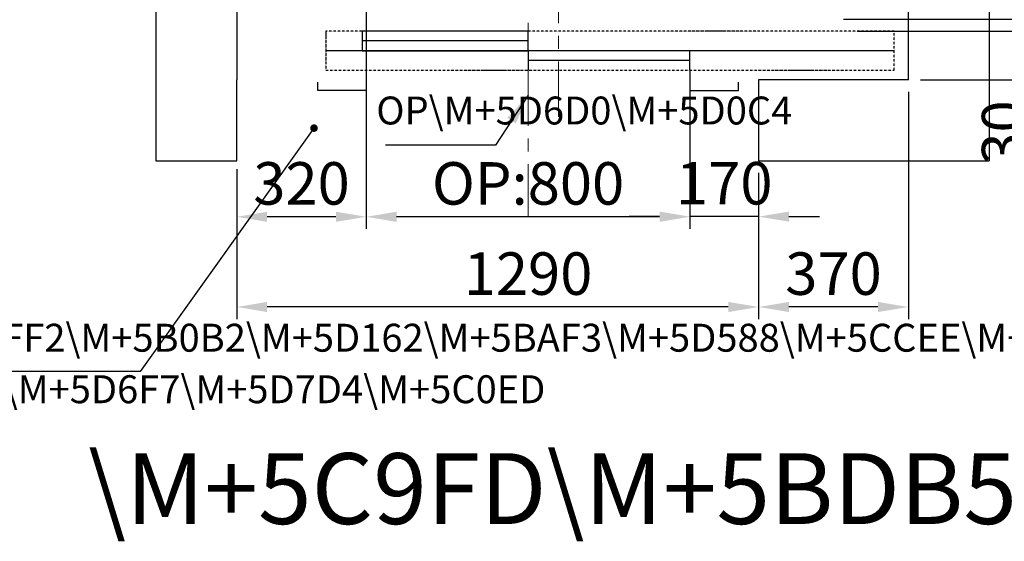
# Model space of a CAD drawing. Units: inches. Extents: x -1496 to 51085, y 2 to 13563.
# Drawn here: x 26771 to 29205, y 5286 to 6575 of the extents above; entities that cross this region are included whole.
import ezdxf

# ---------------------------------------------------------------- set-up
doc = ezdxf.new("R2010")
doc.units = ezdxf.units.IN
doc.header["$MEASUREMENT"] = 0
doc.linetypes.add('ACAD_ISO12W100', pattern=[21, 12, -3, 0, -3, 0, -3])
doc.linetypes.add('CENTER2', pattern=[28.575, 19.05, -3.175, 3.175, -3.175])
doc.layers.add('CL', color=1, linetype='CENTER2')
doc.layers.add('零部件', color=6, linetype='ACAD_ISO12W100')
doc.layers.add('TEXT_35', color=1, linetype='Continuous', lineweight=25)
doc.layers.add('实线', color=7, linetype='Continuous', lineweight=25)
doc.styles.get("Standard").update_dxf_attribs({"font": 'simsun.ttc'})
doc.dimstyles.new('副本 直线标注---計劃圖直徑', dxfattribs={"dimscale": 30, "dimtxt": 3.5, "dimasz": 2.5, "dimexe": 1, "dimexo": 1, "dimgap": 1, "dimtad": 1, "dimtoh": 1, "dimdec": 1, "dimdsep": 46, "dimtxsty": 'Standard', "dimcen": 0.1, "dimclrd": 6, "dimclre": 6, "dimclrt": 6, "dimadec": 0, "dimazin": 0, "dimtfac": 1, "dimtdec": 1, "dimtix": 1, "dimtmove": 1, "dimatfit": 0, "dimfxl": 0, "dimtolj": 1, "dimtzin": 0, "dimarcsym": 0})
doc.dimstyles.new('直线标注---計劃圖', dxfattribs={"dimscale": 30, "dimtxt": 3.5, "dimasz": 2.5, "dimexe": 1, "dimexo": 1, "dimgap": 1, "dimtad": 1, "dimdec": 1, "dimdsep": 46, "dimtxsty": 'Standard', "dimcen": 0.1, "dimclrd": 6, "dimclre": 6, "dimclrt": 6, "dimadec": 0, "dimazin": 0, "dimtfac": 1, "dimtdec": 1, "dimtix": 1, "dimtmove": 0, "dimatfit": 0, "dimfxl": 0, "dimtolj": 1, "dimtzin": 0, "dimarcsym": 0})

# ---------------------------------------------------------------- blocks, each defined once
blk = doc.blocks.new('*D135')
at = {"color": 6, "lineweight": -2}
for p, q in [((27307.4, 6196.6), (27307.4, 5835.3)), ((28597.4, 6196.6), (28597.4, 5835.3)), ((28522.4, 5865.3), (27382.4, 5865.3))]:
    blk.add_line(p, q, dxfattribs=at)
at = {"color": 6}
for points in [[(27382.4, 5877.8), (27382.4, 5852.8), (27307.4, 5865.3)], [(28522.4, 5852.8), (28522.4, 5877.8), (28597.4, 5865.3)]]:
    blk.add_solid(points, dxfattribs=at)
at = {"layer": 'Defpoints', "color": 0}
for p in [(27307.4, 6226.6), (28597.4, 6226.6), (27307.4, 5865.3)]:
    blk.add_point(p, dxfattribs=at)
at = {"color": 6, "insert": (28027.4, 5947.8), "char_height": 105, "attachment_point": 5}
blk.add_mtext('\\A1;1290', dxfattribs=at)
blk = doc.blocks.new('*D136')
at = {"color": 6, "lineweight": -2}
for p, q in [((29505.4, 6651.6), (29505.4, 6726.6)), ((28807.1, 6576.6), (29535.4, 6576.6)), ((29505.4, 6426.6), (29505.4, 6576.6)), ((28997.4, 6426.6), (29535.4, 6426.6)), ((29505.4, 6351.6), (29505.4, 6010.7))]:
    blk.add_line(p, q, dxfattribs=at)
at = {"color": 6}
for points in [[(29492.9, 6651.6), (29517.9, 6651.6), (29505.4, 6576.6)], [(29517.9, 6351.6), (29492.9, 6351.6), (29505.4, 6426.6)]]:
    blk.add_solid(points, dxfattribs=at)
at = {"layer": 'Defpoints', "color": 0}
for p in [(28777.1, 6576.6), (29505.4, 6576.6), (28967.4, 6426.6)]:
    blk.add_point(p, dxfattribs=at)
at = {"color": 6, "insert": (29422.9, 6141), "char_height": 105, "attachment_point": 5, "rotation": 90}
blk.add_mtext('\\A1;150', dxfattribs=at)
blk = doc.blocks.new('*D137')
at = {"color": 6, "lineweight": -2}
for p, q in [((29284.1, 6651.6), (29284.1, 6726.6)), ((28807.1, 6576.6), (29314.1, 6576.6)), ((29284.1, 6576.6), (29284.1, 6546.6)), ((28842.1, 6546.6), (29314.1, 6546.6)), ((29284.1, 6471.6), (29284.1, 6199.6))]:
    blk.add_line(p, q, dxfattribs=at)
at = {"color": 6}
for points in [[(29271.6, 6651.6), (29296.6, 6651.6), (29284.1, 6576.6)], [(29296.6, 6471.6), (29271.6, 6471.6), (29284.1, 6546.6)]]:
    blk.add_solid(points, dxfattribs=at)
at = {"layer": 'Defpoints', "color": 0}
for p in [(28777.1, 6576.6), (28812.1, 6546.6), (29284.1, 6546.6)]:
    blk.add_point(p, dxfattribs=at)
at = {"color": 6, "insert": (29201.6, 6296.5), "char_height": 105, "attachment_point": 5, "rotation": 90}
blk.add_mtext('\\A1;30', dxfattribs=at)
blk = doc.blocks.new('*D142')
at = {"color": 6, "lineweight": -2}
for p, q in [((27627.4, 6642.6), (27627.4, 6058.2)), ((28427.4, 6420.6), (28427.4, 6058.2)), ((28352.4, 6088.2), (27702.4, 6088.2))]:
    blk.add_line(p, q, dxfattribs=at)
at = {"color": 6}
for points in [[(27702.4, 6100.7), (27702.4, 6075.7), (27627.4, 6088.2)], [(28352.4, 6075.7), (28352.4, 6100.7), (28427.4, 6088.2)]]:
    blk.add_solid(points, dxfattribs=at)
at = {"layer": 'Defpoints', "color": 0}
for p in [(27627.4, 6672.6), (28427.4, 6450.6), (27627.4, 6088.2)]:
    blk.add_point(p, dxfattribs=at)
at = {"color": 6, "insert": (28027.4, 6170.7), "char_height": 105, "attachment_point": 5}
blk.add_mtext('\\A1;OP:800', dxfattribs=at)
blk = doc.blocks.new('*D144')
at = {"color": 6, "lineweight": -2}
for p, q in [((28967.4, 6396.6), (28967.4, 5835.3)), ((28597.4, 6196.6), (28597.4, 5835.3)), ((28892.4, 5865.3), (28672.4, 5865.3))]:
    blk.add_line(p, q, dxfattribs=at)
at = {"color": 6}
for points in [[(28672.4, 5877.8), (28672.4, 5852.8), (28597.4, 5865.3)], [(28892.4, 5852.8), (28892.4, 5877.8), (28967.4, 5865.3)]]:
    blk.add_solid(points, dxfattribs=at)
at = {"layer": 'Defpoints', "color": 0}
for p in [(28967.4, 6426.6), (28597.4, 6226.6), (28597.4, 5865.3)]:
    blk.add_point(p, dxfattribs=at)
at = {"color": 6, "insert": (28782.4, 5947.8), "char_height": 105, "attachment_point": 5}
blk.add_mtext('\\A1;370', dxfattribs=at)
blk = doc.blocks.new('*D146')
at = {"color": 6, "lineweight": -2}
for p, q in [((28997.4, 8086.6), (30342.8, 8086.6)), ((30312.8, 6501.6), (30312.8, 8011.6)), ((28997.4, 6426.6), (30342.8, 6426.6))]:
    blk.add_line(p, q, dxfattribs=at)
at = {"color": 6}
for points in [[(30325.3, 8011.6), (30300.3, 8011.6), (30312.8, 8086.6)], [(30300.3, 6501.6), (30325.3, 6501.6), (30312.8, 6426.6)]]:
    blk.add_solid(points, dxfattribs=at)
at = {"layer": 'Defpoints', "color": 0}
for p in [(28967.4, 8086.6), (30312.8, 8086.6), (28967.4, 6426.6)]:
    blk.add_point(p, dxfattribs=at)
at = {"color": 6, "insert": (30230.3, 7256.6), "char_height": 105, "attachment_point": 5, "rotation": 90}
blk.add_mtext('\\A1;1660', dxfattribs=at)
blk = doc.blocks.new('*D155')
at = {"color": 6, "lineweight": -2}
for p, q in [((28427.4, 6196.6), (28427.4, 6058.6)), ((28597.4, 6196.6), (28597.4, 6058.6)), ((28352.4, 6088.6), (28277.4, 6088.6)), ((28597.4, 6088.6), (28427.4, 6088.6)), ((28672.4, 6088.6), (28747.4, 6088.6))]:
    blk.add_line(p, q, dxfattribs=at)
at = {"color": 6}
for points in [[(28352.4, 6076.1), (28352.4, 6101.1), (28427.4, 6088.6)], [(28672.4, 6101.1), (28672.4, 6076.1), (28597.4, 6088.6)]]:
    blk.add_solid(points, dxfattribs=at)
at = {"layer": 'Defpoints', "color": 0}
for p in [(28427.4, 6226.6), (28597.4, 6226.6), (28427.4, 6088.6)]:
    blk.add_point(p, dxfattribs=at)
at = {"color": 6, "insert": (28512.4, 6171.1), "char_height": 105, "attachment_point": 5}
blk.add_mtext('\\A1;170', dxfattribs=at)
blk = doc.blocks.new('*D156')
at = {"color": 6, "lineweight": -2}
for p, q in [((27627.4, 6323.7), (27627.4, 6058.2)), ((27307.4, 6206.2), (27307.4, 6058.2)), ((27552.4, 6088.2), (27382.4, 6088.2))]:
    blk.add_line(p, q, dxfattribs=at)
at = {"color": 6}
for points in [[(27382.4, 6100.7), (27382.4, 6075.7), (27307.4, 6088.2)], [(27552.4, 6075.7), (27552.4, 6100.7), (27627.4, 6088.2)]]:
    blk.add_solid(points, dxfattribs=at)
at = {"layer": 'Defpoints', "color": 0}
for p in [(27627.4, 6353.7), (27307.4, 6236.2), (27307.4, 6088.2)]:
    blk.add_point(p, dxfattribs=at)
at = {"color": 6, "insert": (27467.4, 6170.7), "char_height": 105, "attachment_point": 5}
blk.add_mtext('\\A1;320', dxfattribs=at)

msp = doc.modelspace()

# ---------------------------------------------------------------- linework, layer by layer
for p, q in [((27107.42, 8286.63), (27107.42, 6226.63)), ((29167.42, 8286.63), (29167.42, 6226.63)), ((27307.42, 8086.63), (27307.42, 6426.63)), ((28967.42, 6426.63), (28967.42, 8086.63)), ((27307.42, 6226.63), (27307.42, 6426.63)), ((27307.42, 6426.63), (27307.42, 6426.63)), ((28967.42, 6426.63), (28597.42, 6426.63)), ((28597.42, 6426.63), (28597.42, 6226.63)), ((27107.42, 6226.63), (27307.42, 6226.63)), ((28597.42, 6226.63), (29167.42, 6226.63))]:
    msp.add_line(p, q)
at = {"ltscale": 10}
for p, q in [((28812.42, 6498.63), (27527.42, 6498.63)), ((28932.42, 6498.63), (27527.42, 6498.63)), ((28027.42, 6522.63), (27617.42, 6522.63)), ((28427.42, 6450.63), (28427.42, 6498.63)), ((28427.42, 6474.63), (28027.42, 6474.63))]:
    msp.add_line(p, q, dxfattribs=at)
at = {"color": 2}
msp.add_line((28027.42, 6498.63), (28027.42, 6450.63), dxfattribs=at)
at = {"ltscale": 10}
msp.add_lwpolyline([(28027.42, 6546.63), (27617.42, 6546.63), (27617.42, 6498.63), (28027.42, 6498.63)], close=True, dxfattribs=at)
for points in [[(27627.42, 6450.63), (27627.42, 6400.63), (27507.42, 6400.63), (27507.42, 6420.63)], [(28427.42, 6450.63), (28427.42, 6400.63), (28547.42, 6400.63), (28547.42, 6420.63)]]:
    msp.add_lwpolyline(points)
at = {"layer": 'CL', "lineweight": 0, "ltscale": 10}
for p, q in [((28102.42, 8471.97), (28102.42, 6335.55)), ((28027.42, 6789.6), (28027.42, 6088.2))]:
    msp.add_line(p, q, dxfattribs=at)
at = {"layer": 'TEXT_35', "linetype": 'Continuous'}
for p, q in [((28968.44, 6573.86), (28968.44, 6573.86)), ((29049.34, 6425.47), (29049.34, 6425.47))]:
    msp.add_line(p, q, dxfattribs=at)
at = {"layer": '零部件', "linetype": 'ACAD_ISO12W100', "ltscale": 0.5}
msp.add_lwpolyline([(28932.42, 6546.63), (27527.42, 6546.63), (27527.42, 6450.63), (28932.42, 6450.63)], close=True, dxfattribs=at)

# ---------------------------------------------------------------- texts
at = {"layer": '实线', "color": 3, "attachment_point": 1}
for s, insert, char_height, width in [('{\\fDengXian|b0|i0|c134|p2;OP\\M+5D6D0\\M+5D0C4}', (27652.19, 6385.32), 69, 1389.8373), ('{\\fDengXian|b0|i0|c134|p2;\\M+5E954\\M+5BFF2\\M+5B0B2\\M+5D162\\M+5BAF3\\M+5D588\\M+5CCEE\\M+5B3E4\\M+5CBAE\\M+5C4E0}', (26018.04, 5823.84), 69, 1389.8373), ('{\\fDengXian|b0|i0|c134|p2;\\M+59849\\M+5D6F7\\M+5D7D4\\M+5C0ED}', (26302.14, 5696.54), 69, 807.4676), ('{\\fDengXian|b0|i0|c134|p2;\\M+5C9FD\\M+5BDB5\\M+5C2B7\\M+5C6BD\\M+5C3E6\\M+58844\\M+5C6E4\\M+5F04E\\M+598C7}', (26939.79, 5504.02), 175, 2548.7297)]:
    msp.add_mtext(s, dxfattribs=dict(at, insert=insert, char_height=char_height, width=width))

# ---------------------------------------------------------------- dimensions: what is measured, and where the dimension line sits
for base, p1, p2, angle, picture, middle in [((30312.8, 8086.61), (28967.42, 6426.61), (28967.42, 8086.61), 90, '*D146', (30230.3, 7256.61)), ((27307.42, 6088.2), (27627.42, 6353.69), (27307.42, 6236.24), 180, '*D156', (27467.42, 6170.7))]:
    dim = msp.add_linear_dim(base=base, p1=p1, p2=p2, angle=angle, dimstyle='副本 直线标注---計劃圖直徑')
    dim.commit()
    dim.dimension.update_dxf_attribs({"geometry": picture, "text_midpoint": middle})
for base, p1, p2, angle, dimstyle, override, picture, middle in [((29505.36, 6576.63), (28967.42, 6426.61), (28777.1, 6576.63), 90, '直线标注---計劃圖', {"dimdec": 0}, '*D136', (29505.36, 6141)), ((29284.15, 6546.63), (28777.1, 6576.63), (28812.1, 6546.63), 90, '直线标注---計劃圖', {"dimdec": 0}, '*D137', (29284.15, 6296.51)), ((27307.42, 5865.25), (28597.42, 6226.63), (27307.42, 6226.61), 180, '副本 直线标注---計劃圖直徑', {"dimtxsty": 'Standard'}, '*D135', (28027.42, 5865.25))]:
    dim = msp.add_linear_dim(base=base, p1=p1, p2=p2, angle=angle, dimstyle=dimstyle, override=override)
    dim.commit()
    dim.dimension.update_dxf_attribs({"geometry": picture, "text_midpoint": middle, "dimtype": 160})
dim = msp.add_linear_dim(base=(27627.42, 6088.2), p1=(28427.42, 6450.63), p2=(27627.42, 6672.63), angle=180, text='OP:<>', dimstyle='副本 直线标注---計劃圖直徑', override={"dimtxsty": 'Standard'})
dim.commit()
dim.dimension.update_dxf_attribs({"geometry": '*D142', "text_midpoint": (28027.42, 6170.7)})
for base, p1, p2, picture, middle in [((28597.42, 5865.25), (28967.42, 6426.61), (28597.42, 6226.63), '*D144', (28782.42, 5947.75)), ((28427.42, 6088.59), (28597.42, 6226.63), (28427.42, 6226.63), '*D155', (28512.42, 6171.09))]:
    dim = msp.add_linear_dim(base=base, p1=p1, p2=p2, angle=180, dimstyle='副本 直线标注---計劃圖直徑', override={"dimdec": 0, "dimtdec": 0})
    dim.commit()
    dim.dimension.update_dxf_attribs({"geometry": picture, "text_midpoint": middle})

# ---------------------------------------------------------------- leaders
msp.add_leader([(28027.74, 6388.72), (27946.95, 6264.92), (27675.04, 6264.92)], dimstyle='副本 直线标注---計劃圖直徑')
at = {"layer": '实线'}
msp.add_leader([(27498.23, 6307.34), (27068.47, 5705.98), (25981.24, 5705.98)], dimstyle='直线标注---計劃圖', override={"dimgap": 1, "dimtad": 0, "dimldrblk": 'DotSmall'}, dxfattribs=at)

doc.saveas('drawing.dxf')
